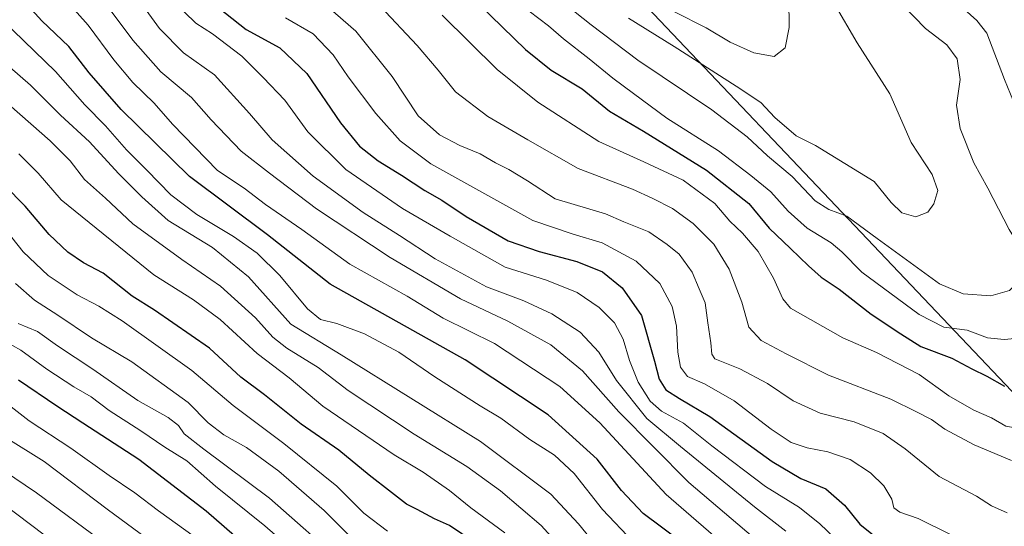
# Model space of a CAD drawing. Units: metres. Extents: x 641228 to 644680, y 4746076 to 4748460.
# Drawn here: x 642227 to 642494, y 4747830 to 4747967 of the extents above; entities that cross this region are included whole.
import ezdxf

# ---------------------------------------------------------------- set-up
doc = ezdxf.new("R2010")
doc.units = ezdxf.units.M
doc.header["$MEASUREMENT"] = 0
for name, color, linetype, lineweight in [('Arbolado forestal CxS', 92, 'Continuous', 0), ('Curva de nivel maestra', 36, 'Continuous', 30), ('Curva de nivel normal', 36, 'Continuous', 0), ('Matorral CxS', 135, 'Continuous', 0)]:
    doc.layers.add(name, color=color, linetype=linetype, lineweight=lineweight)

# ---------------------------------------------------------------- blocks, each defined once
blk = doc.blocks.new('*U150')
at = {"layer": 'Arbolado forestal CxS', "color": 92, "linetype": 'Continuous', "lineweight": 0}
blk.add_polyline3d([(642521.9829, 4747839.9733, 1338.4708), (642395.9707, 4747972.5659, 1368.0493)], dxfattribs=at)
blk = doc.blocks.new('*U169')
at = {"layer": 'Curva de nivel normal', "color": 36, "linetype": 'Continuous', "lineweight": 0}
blk.add_polyline3d([(642274.75, 4747827.4, 1245), (642265.03, 4747834.35, 1245), (642258.6, 4747839.23, 1245), (642251.7, 4747843.94, 1245), (642241.27, 4747851.36, 1245), (642229.97, 4747858.75, 1245), (642218.12, 4747867.89, 1245)], dxfattribs=at)
blk = doc.blocks.new('*U174')
at = {"layer": 'Curva de nivel normal', "color": 36, "linetype": 'Continuous', "lineweight": 0}
blk.add_polyline3d([(642318.72, 4747825.7, 1265), (642309.96, 4747834.44, 1265), (642297.67, 4747845.1, 1265), (642288.87, 4747851.55, 1265), (642282.78, 4747854.9, 1265), (642278.5, 4747858.15, 1265), (642273.08, 4747863.73, 1265), (642257.77, 4747874.7, 1265), (642246.86, 4747881.24, 1265), (642237.7, 4747887.39, 1265), (642231.41, 4747891.39, 1265), (642226.29, 4747895.94, 1265)], dxfattribs=at)
blk = doc.blocks.new('*U175')
at = {"layer": 'Curva de nivel normal', "color": 36, "linetype": 'Continuous', "lineweight": 0}
blk.add_polyline3d([(642269.05, 4747972.45, 1320), (642275.14, 4747966.47, 1320), (642279.72, 4747963.57, 1320), (642287.68, 4747957.55, 1320), (642293.46, 4747951.78, 1320), (642299.32, 4747945.6, 1320), (642305.52, 4747937.05, 1320), (642315.84, 4747926.88, 1320), (642331.25, 4747916.26, 1320), (642344.16, 4747908.8, 1320), (642359.08, 4747900.39, 1320), (642370.26, 4747896.86, 1320), (642378.55, 4747893.53, 1320), (642384.52, 4747889.43, 1320), (642388.66, 4747885.26, 1320), (642391.03, 4747880.86, 1320), (642392.73, 4747875.06, 1320), (642395.16, 4747869.21, 1320), (642398.38, 4747864.03, 1320), (642401.46, 4747861.34, 1320), (642407.41, 4747858.12, 1320), (642415.14, 4747852, 1320), (642429.63, 4747840.96, 1320), (642438.86, 4747835.23, 1320), (642444.37, 4747830.82, 1320), (642450.29, 4747825.26, 1320)], dxfattribs=at)
blk = doc.blocks.new('*U178')
at = {"layer": 'Curva de nivel normal', "color": 36, "linetype": 'Continuous', "lineweight": 0}
blk.add_polyline3d([(642497.38, 4747778.25, 1310), (642489.78, 4747783.48, 1310), (642480.52, 4747788.84, 1310), (642463.48, 4747800.46, 1310), (642446.54, 4747813.18, 1310), (642437.69, 4747818.67, 1310), (642428.24, 4747825.56, 1310), (642408.87, 4747842.02, 1310), (642389.85, 4747861.18, 1310), (642380.04, 4747872.25, 1310), (642371.4, 4747879.3, 1310), (642359.78, 4747885.7, 1310), (642346.96, 4747891.8, 1310), (642327.82, 4747903.01, 1310), (642307.9, 4747916.22, 1310), (642295.18, 4747925.83, 1310), (642287.46, 4747931.84, 1310), (642279.36, 4747940.25, 1310), (642273.96, 4747946.34, 1310), (642265.63, 4747953.28, 1310), (642258.12, 4747961.84, 1310), (642247.04, 4747976.72, 1310)], dxfattribs=at)
blk = doc.blocks.new('*U181')
at = {"layer": 'Curva de nivel normal', "color": 36, "linetype": 'Continuous', "lineweight": 0}
blk.add_polyline3d([(642327.14, 4747828.85, 1270), (642320.76, 4747833.75, 1270), (642313.39, 4747841.04, 1270), (642299.04, 4747852.62, 1270), (642285.25, 4747862.85, 1270), (642274.04, 4747872.39, 1270), (642255.2, 4747885.86, 1270), (642248.88, 4747889.76, 1270), (642242.94, 4747892.89, 1270), (642235.12, 4747898.09, 1270), (642228.33, 4747904.54, 1270), (642220.7, 4747913.98, 1270)], dxfattribs=at)
blk = doc.blocks.new('*U183')
at = {"layer": 'Curva de nivel normal', "color": 36, "linetype": 'Continuous', "lineweight": 0}
blk.add_polyline3d([(642271.41, 4747819.86, 1240), (642251.45, 4747834.55, 1240), (642234.07, 4747847.72, 1240), (642223.48, 4747854.35, 1240)], dxfattribs=at)
blk = doc.blocks.new('*U195')
at = {"layer": 'Curva de nivel normal', "color": 36, "linetype": 'Continuous', "lineweight": 0}
blk.add_polyline3d([(642307.12, 4747818.72, 1255), (642293.91, 4747830.3, 1255), (642280.49, 4747841.02, 1255), (642272.68, 4747847.87, 1255), (642266.72, 4747851.59, 1255), (642260.24, 4747856.02, 1255), (642251.7, 4747861.56, 1255), (642246.78, 4747865.23, 1255), (642242.06, 4747867.96, 1255), (642234.8, 4747872.76, 1255), (642227.66, 4747877.89, 1255), (642220.8, 4747881.64, 1255)], dxfattribs=at)
blk = doc.blocks.new('*U201')
at = {"layer": 'Curva de nivel normal', "color": 36, "linetype": 'Continuous', "lineweight": 0}
blk.add_polyline3d([(642315.65, 4747819.69, 1260), (642295.16, 4747837.81, 1260), (642277.29, 4747851.08, 1260), (642272.01, 4747855.24, 1260), (642270.47, 4747857.45, 1260), (642267.62, 4747859.62, 1260), (642259.43, 4747864.28, 1260), (642247.22, 4747872.77, 1260), (642237.66, 4747879.02, 1260), (642232.25, 4747882.95, 1260), (642226.94, 4747885.12, 1260)], dxfattribs=at)
blk = doc.blocks.new('*U202')
at = {"layer": 'Curva de nivel normal', "color": 36, "linetype": 'Continuous', "lineweight": 0}
blk.add_polyline3d([(642241.48, 4747822.24, 1230), (642222.91, 4747836.21, 1230)], dxfattribs=at)
blk = doc.blocks.new('*U203')
at = {"layer": 'Curva de nivel normal', "color": 36, "linetype": 'Continuous', "lineweight": 0}
blk.add_polyline3d([(642386.04, 4747822.1, 1290), (642378.93, 4747830.84, 1290), (642371.45, 4747838.83, 1290), (642352.4, 4747853.13, 1290), (642314.58, 4747876.64, 1290), (642300.97, 4747884.95, 1290), (642289.44, 4747897.76, 1290), (642279.64, 4747905.69, 1290), (642267.66, 4747912.99, 1290), (642260.51, 4747919.46, 1290), (642254.2, 4747925.73, 1290), (642246.37, 4747934.31, 1290), (642238.46, 4747941.56, 1290), (642230.32, 4747949.67, 1290), (642221.8, 4747957.01, 1290)], dxfattribs=at)
blk = doc.blocks.new('*U204')
at = {"layer": 'Curva de nivel normal', "color": 36, "linetype": 'Continuous', "lineweight": 0}
blk.add_polyline3d([(642270.12, 4747811.08, 1235), (642231.91, 4747839.22, 1235), (642217.06, 4747849.21, 1235)], dxfattribs=at)
blk = doc.blocks.new('*U207')
at = {"layer": 'Curva de nivel normal', "color": 36, "linetype": 'Continuous', "lineweight": 0}
blk.add_polyline3d([(642222.85, 4747967.17, 1295), (642237.07, 4747953.38, 1295), (642245.06, 4747944.37, 1295), (642250.63, 4747938.69, 1295), (642256.4, 4747932.19, 1295), (642261.89, 4747926.68, 1295), (642268.38, 4747920.01, 1295), (642275.46, 4747914.63, 1295), (642285.42, 4747908.68, 1295), (642291.81, 4747904.18, 1295), (642297.9, 4747898.1, 1295), (642305.47, 4747889.04, 1295), (642308.97, 4747886.17, 1295), (642313.37, 4747885.09, 1295), (642320.94, 4747882.34, 1295), (642330.26, 4747877.35, 1295), (642339.95, 4747870.64, 1295), (642352.24, 4747862.78, 1295), (642357.87, 4747859.42, 1295), (642365.78, 4747853.66, 1295), (642372.42, 4747849.41, 1295), (642377.79, 4747844.44, 1295), (642385.41, 4747834.72, 1295), (642393.84, 4747825.82, 1295)], dxfattribs=at)
blk = doc.blocks.new('*U211')
at = {"layer": 'Curva de nivel normal', "color": 36, "linetype": 'Continuous', "lineweight": 0}
blk.add_polyline3d([(642358.96, 4747828.4, 1280), (642349.78, 4747835.16, 1280), (642343.94, 4747839.86, 1280), (642336.83, 4747844.79, 1280), (642328.91, 4747849.56, 1280), (642309.57, 4747862.68, 1280), (642300.44, 4747870.34, 1280), (642291.79, 4747876.96, 1280), (642281.73, 4747886.22, 1280), (642274.5, 4747891.56, 1280), (642263.73, 4747898.31, 1280), (642238.68, 4747918.64, 1280), (642232.38, 4747925.84, 1280), (642227.14, 4747931.11, 1280)], dxfattribs=at)
blk = doc.blocks.new('*U213')
at = {"layer": 'Curva de nivel normal', "color": 36, "linetype": 'Continuous', "lineweight": 0}
blk.add_polyline3d([(642374.15, 4747824.53, 1285), (642368.78, 4747830.38, 1285), (642357.81, 4747839.76, 1285), (642348.63, 4747846.34, 1285), (642334.41, 4747855.08, 1285), (642316.47, 4747866.96, 1285), (642308.34, 4747873.2, 1285), (642299.8, 4747878.46, 1285), (642296.02, 4747881.42, 1285), (642291.34, 4747886.63, 1285), (642281.81, 4747895.22, 1285), (642271.34, 4747902.42, 1285), (642258.09, 4747912.1, 1285), (642250.64, 4747919.08, 1285), (642245, 4747924.14, 1285), (642241.06, 4747929.17, 1285), (642235.64, 4747934.59, 1285), (642222.22, 4747946.41, 1285)], dxfattribs=at)
blk = doc.blocks.new('*U214')
at = {"layer": 'Curva de nivel normal', "color": 36, "linetype": 'Continuous', "lineweight": 0}
blk.add_polyline3d([(642420.97, 4747822.92, 1305), (642402.7, 4747838.74, 1305), (642384.71, 4747858.15, 1305), (642373.86, 4747868.06, 1305), (642356.14, 4747879.66, 1305), (642342.27, 4747886.58, 1305), (642332.49, 4747892.48, 1305), (642316.96, 4747901.17, 1305), (642303.91, 4747910.62, 1305), (642294.04, 4747917.36, 1305), (642288.3, 4747921.77, 1305), (642281.01, 4747926.59, 1305), (642268.83, 4747939.14, 1305), (642263.84, 4747944.82, 1305), (642258.09, 4747950.41, 1305), (642252.94, 4747956.59, 1305), (642245.95, 4747965.94, 1305), (642236.33, 4747976.91, 1305)], dxfattribs=at)
blk = doc.blocks.new('*U215')
at = {"layer": 'Curva de nivel normal', "color": 36, "linetype": 'Continuous', "lineweight": 0}
blk.add_polyline3d([(642435.2, 4747828.85, 1315), (642426.63, 4747835.39, 1315), (642406.61, 4747851.75, 1315), (642397.51, 4747859.34, 1315), (642389.25, 4747869.68, 1315), (642384.41, 4747877.33, 1315), (642379.36, 4747882.74, 1315), (642371.68, 4747887.69, 1315), (642364.15, 4747891.23, 1315), (642354, 4747895.01, 1315), (642340.03, 4747902.66, 1315), (642330.41, 4747908.99, 1315), (642320.52, 4747915.15, 1315), (642307, 4747924.99, 1315), (642295.9, 4747934.88, 1315), (642289.7, 4747942.02, 1315), (642280.2, 4747952.52, 1315), (642271.81, 4747958.46, 1315), (642265.35, 4747965, 1315), (642253.98, 4747980.64, 1315)], dxfattribs=at)
blk = doc.blocks.new('*U218')
at = {"layer": 'Curva de nivel maestra', "color": 36, "linetype": 'Continuous', "lineweight": 30}
blk.add_polyline3d([(642287.72, 4747825.8, 1250), (642277.95, 4747834.22, 1250), (642259.72, 4747848.23, 1250), (642244.49, 4747858.14, 1250), (642237.43, 4747862.75, 1250), (642227.1, 4747869.75, 1250)], dxfattribs=at)
blk = doc.blocks.new('*U220')
at = {"layer": 'Curva de nivel maestra', "color": 36, "linetype": 'Continuous', "lineweight": 30}
blk.add_polyline3d([(642354.02, 4747823.6, 1275), (642343.97, 4747830.36, 1275), (642339.92, 4747832.22, 1275), (642335.23, 4747834.68, 1275), (642332.25, 4747836.11, 1275), (642328.27, 4747839.32, 1275), (642322.21, 4747844, 1275), (642313.96, 4747850.77, 1275), (642303.69, 4747857.83, 1275), (642293.74, 4747865.78, 1275), (642287.4, 4747870.55, 1275), (642278.87, 4747878.4, 1275), (642263.92, 4747888.72, 1275), (642257.86, 4747892.53, 1275), (642250.03, 4747898.74, 1275), (642244.69, 4747901.56, 1275), (642240.45, 4747904.42, 1275), (642235.43, 4747909.24, 1275), (642228.9, 4747916.88, 1275), (642223.31, 4747922.62, 1275)], dxfattribs=at)
blk = doc.blocks.new('*U223')
at = {"layer": 'Curva de nivel maestra', "color": 36, "linetype": 'Continuous', "lineweight": 30}
blk.add_polyline3d([(642406.79, 4747825.95, 1300), (642396.46, 4747833.66, 1300), (642390.56, 4747839.88, 1300), (642383.99, 4747848.38, 1300), (642370.7, 4747860.32, 1300), (642348.16, 4747875.22, 1300), (642311.58, 4747895.78, 1300), (642294.57, 4747909.09, 1300), (642273.41, 4747924.96, 1300), (642254.9, 4747943.05, 1300), (642246.26, 4747953.05, 1300), (642240.72, 4747960.15, 1300), (642233.43, 4747967.08, 1300), (642227.94, 4747973.19, 1300)], dxfattribs=at)
blk = doc.blocks.new('*U233')
at = {"layer": 'Curva de nivel maestra', "color": 36, "linetype": 'Continuous', "lineweight": 30}
blk.add_polyline3d([(642277.61, 4747973.67, 1325), (642288.82, 4747964.78, 1325), (642297.97, 4747959.77, 1325), (642305.23, 4747952.82, 1325), (642314.38, 4747939.51, 1325), (642319.55, 4747933.2, 1325), (642324.64, 4747929.17, 1325), (642330.97, 4747925.28, 1325), (642337.27, 4747921.16, 1325), (642341.84, 4747918.54, 1325), (642348.5, 4747914.07, 1325), (642359.87, 4747907.52, 1325), (642368.26, 4747904.58, 1325), (642378.47, 4747901.93, 1325), (642385.46, 4747899.08, 1325), (642390.82, 4747894.81, 1325), (642396.02, 4747887.29, 1325), (642399.59, 4747874.92, 1325), (642400.8, 4747869.99, 1325), (642402.64, 4747867.17, 1325), (642406.37, 4747864.74, 1325), (642414.57, 4747859.88, 1325), (642431.46, 4747847.73, 1325), (642439.26, 4747843.07, 1325), (642446.03, 4747840.34, 1325), (642451.04, 4747835.88, 1325), (642455.2, 4747830.73, 1325), (642461.67, 4747825.58, 1325)], dxfattribs=at)

msp = doc.modelspace()

# ---------------------------------------------------------------- linework, layer by layer
at = {"layer": 'Arbolado forestal CxS', "color": 92, "linetype": 'Continuous', "lineweight": 0}
msp.add_polyline3d([(642521.98, 4747839.97, 1338.47), (642395.97, 4747972.57, 1368.05)], dxfattribs=at)
at = {"layer": 'Curva de nivel maestra', "color": 36, "linetype": 'Continuous', "lineweight": 30}
msp.add_polyline3d([(642351.99, 4747971.56, 1350), (642364.53, 4747959.38, 1350), (642371.56, 4747953.78, 1350), (642379.94, 4747948.73, 1350), (642387.36, 4747942.67, 1350), (642396.6, 4747937.25, 1350), (642413.64, 4747926.67, 1350), (642425.13, 4747917.62, 1350), (642430.62, 4747910.98, 1350), (642436.45, 4747905.44, 1350), (642441.3, 4747900.69, 1350), (642444.78, 4747897.69, 1350), (642449.65, 4747894.37, 1350), (642458.31, 4747887.63, 1350), (642466.37, 4747882.3, 1350), (642471.79, 4747878.86, 1350), (642480.14, 4747875.73, 1350), (642485.59, 4747872.78, 1350), (642489.64, 4747870.79, 1350), (642494.45, 4747868.09, 1350)], dxfattribs=at)
at = {"layer": 'Curva de nivel normal', "color": 36, "linetype": 'Continuous', "lineweight": 0}
for points in [[(642308.89, 4747972.81, 1335), (642318.58, 4747964.28, 1335), (642328.38, 4747952.03, 1335), (642335.42, 4747941.4, 1335), (642341.28, 4747936.24, 1335), (642346.72, 4747933.3, 1335), (642352.25, 4747931.08, 1335), (642356.42, 4747928.6, 1335), (642360.04, 4747926.85, 1335), (642365.08, 4747923.73, 1335), (642372.58, 4747918.85, 1335), (642386.3, 4747914.86, 1335)], [(642432.04, 4747957.47, 1370), (642435.02, 4747959.78, 1370), (642436.1, 4747965.34, 1370), (642435.94, 4747973.11, 1370)], [(642325.13, 4747971.09, 1340), (642335.23, 4747960.48, 1340), (642340.91, 4747953.71, 1340), (642345.6, 4747947.91, 1340), (642354.35, 4747941.16, 1340), (642365.22, 4747934.87, 1340), (642378.83, 4747927.15, 1340), (642393.56, 4747921.55, 1340), (642399.13, 4747918.99, 1340), (642404.46, 4747916.27, 1340), (642410.03, 4747912.22, 1340), (642415.6, 4747906.58, 1340), (642419.84, 4747899.82, 1340), (642423.21, 4747890.86, 1340), (642425.13, 4747884.12, 1340), (642428.51, 4747880.49, 1340), (642435.24, 4747876.89, 1340), (642446.71, 4747871.12, 1340), (642463.61, 4747864.6, 1340), (642470.6, 4747861.21, 1340), (642474.65, 4747859.06, 1340), (642478.28, 4747856.43, 1340), (642486.28, 4747852.25, 1340), (642496.35, 4747847.98, 1340)], [(642375.9, 4747971.22, 1360), (642382.38, 4747966.03, 1360), (642395.06, 4747956.43, 1360), (642415.11, 4747943, 1360), (642424.65, 4747935.69, 1360), (642430.2, 4747930.51, 1360), (642436.87, 4747924.98, 1360), (642443.09, 4747918.39, 1360), (642446.82, 4747916.03, 1360), (642451.73, 4747914.18, 1360), (642459.95, 4747908.11, 1360), (642476.84, 4747895.85, 1360), (642483.28, 4747893.15, 1360), (642490.77, 4747892.56, 1360)], [(642470.44, 4747914.03, 1365), (642473.64, 4747915.28, 1365), (642475.32, 4747917.56, 1365), (642476.41, 4747921.11, 1365), (642474.82, 4747925.44, 1365), (642469.13, 4747934.12, 1365), (642463.35, 4747947.33, 1365), (642454.48, 4747961.2, 1365), (642448.23, 4747971.84, 1365)], [(642490.77, 4747892.56, 1360), (642495.85, 4747894.05, 1360), (642497.41, 4747895.74, 1360), (642498.54, 4747898.91, 1360), (642500.1, 4747901.13, 1360), (642499.74, 4747902.73, 1360), (642498.8, 4747905.65, 1360), (642495.76, 4747910.56, 1360), (642489.92, 4747921.79, 1360), (642486.15, 4747928.65, 1360), (642482.48, 4747937.98, 1360), (642481.49, 4747944.26, 1360), (642482.4, 4747951.2, 1360), (642481.6, 4747956.81, 1360), (642478.86, 4747960.66, 1360), (642473.07, 4747965, 1360), (642466.9, 4747971.33, 1360)], [(642494.38, 4747880.77, 1355), (642501.13, 4747881.41, 1355), (642509.91, 4747881.76, 1355), (642516.25, 4747884.33, 1355), (642520.28, 4747888.6, 1355), (642522.18, 4747895.7, 1355), (642521.75, 4747904.56, 1355), (642522.32, 4747911.19, 1355), (642521.85, 4747916.83, 1355), (642518.54, 4747922.19, 1355), (642512.66, 4747928.6, 1355), (642508.97, 4747934.65, 1355), (642505.94, 4747938.32, 1355), (642500.87, 4747941.38, 1355), (642496.95, 4747945.22, 1355), (642494.43, 4747951.23, 1355), (642489.65, 4747963.78, 1355), (642487, 4747967.22, 1355), (642481.02, 4747972.5, 1355)], [(642479.98, 4747827.82, 1330), (642471.04, 4747832.23, 1330), (642466.05, 4747833.96, 1330), (642464.46, 4747835.16, 1330), (642463.88, 4747837.51, 1330), (642461.76, 4747841.11, 1330), (642458.14, 4747844.62, 1330), (642452.58, 4747848.22, 1330), (642446.58, 4747850.35, 1330), (642440.91, 4747851.4, 1330), (642436.58, 4747852.9, 1330), (642431.22, 4747856.44, 1330), (642421.15, 4747864.12, 1330), (642413.12, 4747868.74, 1330), (642408.47, 4747870.78, 1330), (642406.58, 4747873.23, 1330), (642405.86, 4747877.32, 1330), (642405.56, 4747884.42, 1330), (642404.38, 4747889.7, 1330), (642400.96, 4747895.91, 1330), (642394.61, 4747902.01, 1330), (642385.39, 4747906.97, 1330), (642377.48, 4747909.3, 1330), (642366.52, 4747913.03, 1330), (642338.91, 4747928.34, 1330), (642330.56, 4747934.61, 1330), (642323.99, 4747942.02, 1330), (642316.5, 4747951.94, 1330), (642312.4, 4747957.91, 1330), (642306.94, 4747963.58, 1330), (642299.47, 4747967.95, 1330)], [(642341.93, 4747968.67, 1345), (642356.86, 4747953.95, 1345), (642367.94, 4747945.04, 1345), (642384.42, 4747934.41, 1345), (642396.62, 4747928.94, 1345), (642407.34, 4747923.92, 1345), (642415.94, 4747917.62, 1345), (642419.96, 4747912.87, 1345), (642423.44, 4747909.58, 1345), (642427.67, 4747904.63, 1345), (642431.85, 4747897.36, 1345), (642434.38, 4747891.81, 1345), (642436.42, 4747889.28, 1345), (642450.63, 4747881.26, 1345), (642459.74, 4747877.29, 1345), (642471.31, 4747871.3, 1345), (642479.41, 4747865.55, 1345), (642486.13, 4747861.65, 1345), (642490.92, 4747859.52, 1345), (642494.85, 4747857.28, 1345), (642499.31, 4747856.49, 1345)], [(642365.58, 4747969.71, 1355), (642370.8, 4747965.78, 1355), (642374.9, 4747962.22, 1355), (642381.87, 4747956.86, 1355), (642388.22, 4747951.54, 1355), (642393.9, 4747947.43, 1355), (642402.86, 4747940.73, 1355), (642416.94, 4747931.92, 1355), (642425.66, 4747925.23, 1355), (642431.12, 4747920.81, 1355), (642435.8, 4747915.52, 1355), (642440.94, 4747910.92, 1355), (642447.48, 4747906.96, 1355), (642450.36, 4747904.55, 1355), (642455.78, 4747899.06, 1355), (642471.34, 4747887.53, 1355), (642478.06, 4747884.1, 1355), (642484.3, 4747883.3, 1355), (642489.86, 4747881.26, 1355), (642494.38, 4747880.77, 1355)], [(642392.52, 4747967.8, 1365), (642404.86, 4747960.18, 1365), (642421.72, 4747949.38, 1365), (642428.41, 4747944.96, 1365), (642432.14, 4747940.91, 1365), (642437.96, 4747935.98, 1365), (642443.19, 4747933.3, 1365), (642459.13, 4747923.58, 1365), (642463.75, 4747917.92, 1365), (642466.63, 4747915.1, 1365), (642470.44, 4747914.03, 1365)], [(642404.97, 4747969.53, 1370), (642413.59, 4747965.26, 1370), (642420.09, 4747961.38, 1370), (642426.47, 4747958.43, 1370), (642432.04, 4747957.47, 1370)], [(642386.3, 4747914.86, 1335), (642391.26, 4747912.68, 1335), (642398.04, 4747909.94, 1335), (642403, 4747906.49, 1335), (642406.23, 4747903.88, 1335), (642409.74, 4747899.06, 1335), (642411.68, 4747894.5, 1335), (642413.25, 4747890.73, 1335), (642414.02, 4747885.32, 1335), (642414.79, 4747879.89, 1335), (642415.09, 4747876.78, 1335), (642415.95, 4747875.54, 1335), (642422.73, 4747872.83, 1335), (642430.23, 4747868.83, 1335), (642437.14, 4747864.12, 1335), (642444.5, 4747860.82, 1335), (642453.72, 4747858.43, 1335), (642461.58, 4747855.29, 1335), (642467.49, 4747851.13, 1335), (642476.79, 4747843.68, 1335), (642486.88, 4747838.31, 1335), (642490.97, 4747835.72, 1335), (642495.15, 4747833.78, 1335)]]:
    msp.add_polyline3d(points, dxfattribs=at)
at = {"layer": 'Matorral CxS', "color": 135, "linetype": 'Continuous', "lineweight": 0}
for points in [[(642395.97, 4747972.57, 1368.05), (642521.98, 4747839.97, 1338.47)], [(642521.98, 4747839.97, 1338.47), (642395.97, 4747972.57, 1368.05)]]:
    msp.add_polyline3d(points, dxfattribs=at)

# ---------------------------------------------------------------- block references
at = {"layer": 'Arbolado forestal CxS', "color": 92, "linetype": 'Continuous', "lineweight": 0}
msp.add_blockref('*U150', (0, 0), dxfattribs=at)
at = {"layer": 'Curva de nivel maestra', "color": 36, "linetype": 'Continuous', "lineweight": 30}
for name in ['*U233', '*U223', '*U220', '*U218']:
    msp.add_blockref(name, (0, 0), dxfattribs=at)
at = {"layer": 'Curva de nivel normal', "color": 36, "linetype": 'Continuous', "lineweight": 0}
for name in ['*U178', '*U215', '*U175', '*U214', '*U213', '*U203', '*U207', '*U211', '*U181', '*U195', '*U201', '*U174', '*U202', '*U204', '*U183', '*U169']:
    msp.add_blockref(name, (0, 0), dxfattribs=at)

doc.saveas('drawing.dxf')
